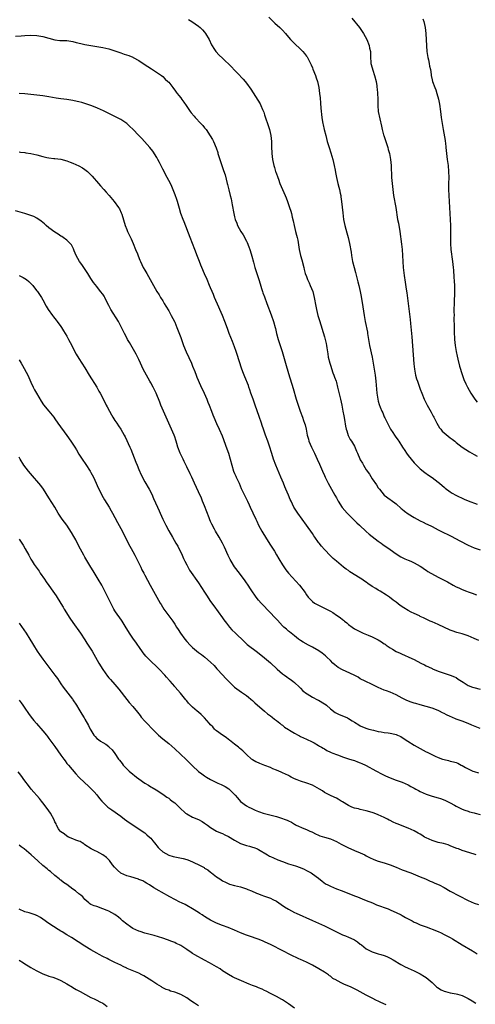
# Model space of a CAD drawing. Units: inches. Extents: x 2628000 to 2631000, y 1503000 to 1506000.
# Drawn here: x 2629105 to 2629257, y 1504719 to 1505048 of the extents above; entities that cross this region are included whole.
import ezdxf

# ---------------------------------------------------------------- set-up
doc = ezdxf.new("R2010")
doc.units = ezdxf.units.IN
doc.header["$MEASUREMENT"] = 0
doc.layers.add('LD26281503_10ft', color=61, linetype='Continuous')

msp = doc.modelspace()

# ---------------------------------------------------------------- linework, layer by layer
at = {"layer": 'LD26281503_10ft'}
for points, elevation in [([(2629161.66, 1505047.66), (2629162.76, 1505047), (2629165, 1505045.41), (2629165.51, 1505045), (2629166.25, 1505044.25), (2629167, 1505043.41), (2629167.33, 1505043), (2629168.49, 1505041), (2629169.28, 1505039.28), (2629170.34, 1505037.66), (2629170.75, 1505037), (2629171.83, 1505035.83), (2629173, 1505034.76), (2629175.92, 1505031.92), (2629177, 1505030.79), (2629178.87, 1505028.87), (2629179, 1505028.71), (2629179.83, 1505027.83), (2629180.56, 1505027), (2629181, 1505026.45), (2629182.42, 1505024.42), (2629184.78, 1505020.78), (2629185.51, 1505019.51), (2629185.76, 1505019), (2629186.29, 1505017.71), (2629186.61, 1505017), (2629186.73, 1505016.73), (2629187, 1505015.94), (2629187.46, 1505014.54), (2629187.99, 1505013), (2629188.63, 1505011), (2629189.09, 1505009), (2629189.28, 1505007), (2629189.31, 1505005.31), (2629189.39, 1505003), (2629189.63, 1505001), (2629190.1, 1504999), (2629190.33, 1504998.33), (2629190.72, 1504997), (2629190.8, 1504996.8), (2629191, 1504996.18), (2629191.32, 1504995.32), (2629191.4, 1504995), (2629191.62, 1504994.38), (2629192.17, 1504993), (2629193, 1504990.97), (2629193.88, 1504989), (2629194.19, 1504988.19), (2629194.68, 1504987), (2629195.4, 1504985), (2629195.78, 1504983.78), (2629195.99, 1504983), (2629196.25, 1504981.75), (2629196.54, 1504980.54), (2629196.85, 1504979), (2629197.37, 1504977), (2629197.73, 1504975.73), (2629197.88, 1504975), (2629198.09, 1504974.09), (2629198.62, 1504971), (2629199.07, 1504969), (2629199.49, 1504967.49), (2629200.12, 1504965), (2629200.29, 1504964.29), (2629200.63, 1504963), (2629201, 1504961.92), (2629201.36, 1504961), (2629201.86, 1504959.86), (2629202.29, 1504959), (2629203.09, 1504957), (2629203.57, 1504955), (2629204.12, 1504952.12), (2629204.36, 1504951), (2629204.83, 1504949), (2629205.31, 1504947.31), (2629207, 1504941.84), (2629207.24, 1504941), (2629207.58, 1504939.58), (2629207.72, 1504939), (2629207.84, 1504938.16), (2629208.16, 1504936.16), (2629208.31, 1504935), (2629208.8, 1504933), (2629209, 1504932.38), (2629209.87, 1504929.87), (2629210.2, 1504929), (2629210.39, 1504928.39), (2629210.89, 1504927), (2629211, 1504926.63), (2629211.43, 1504925), (2629212.37, 1504921), (2629212.81, 1504919), (2629213.18, 1504917), (2629213.45, 1504915.45), (2629213.69, 1504914.31), (2629214.07, 1504912.07), (2629214.3, 1504911), (2629214.44, 1504910.44), (2629214.95, 1504908.95), (2629215.63, 1504907.63), (2629216.02, 1504907), (2629217, 1504905.34), (2629217.75, 1504903.75), (2629218.01, 1504903), (2629218.85, 1504901.15), (2629219, 1504900.85), (2629219.7, 1504899.7), (2629220.1, 1504899), (2629221, 1504897.49), (2629222.01, 1504896.01), (2629223, 1504894.52), (2629224.45, 1504892.45), (2629225, 1504891.51), (2629225.38, 1504891), (2629227, 1504888.98), (2629229, 1504887.54), (2629229.3, 1504887.3), (2629231, 1504886.12), (2629232.62, 1504884.62), (2629233, 1504884.34), (2629233.7, 1504883.7), (2629235, 1504882.79), (2629237, 1504881.53), (2629239, 1504880.44), (2629240.01, 1504880.01), (2629241, 1504879.49), (2629241.35, 1504879.35), (2629243, 1504878.54), (2629245, 1504877.51), (2629245.94, 1504877), (2629247, 1504876.49), (2629247.97, 1504875.97), (2629249.31, 1504875.31), (2629252.21, 1504873.79), (2629255, 1504872.36), (2629257, 1504871.49), (2629259, 1504870.74)], 9820), ([(2629188.43, 1505048.43), (2629189.44, 1505047.44), (2629190.47, 1505046.47), (2629192.17, 1505045), (2629193, 1505044.16), (2629194.06, 1505043), (2629195, 1505041.81), (2629195.72, 1505041), (2629196.3, 1505040.3), (2629197, 1505039.68), (2629199, 1505037.8), (2629199.76, 1505037), (2629200.35, 1505036.35), (2629201, 1505035.45), (2629201.2, 1505035.2), (2629201.32, 1505035), (2629201.66, 1505034.34), (2629202.4, 1505033), (2629202.59, 1505032.59), (2629203, 1505031.53), (2629203.16, 1505031.16), (2629203.98, 1505029), (2629204.23, 1505028.23), (2629204.65, 1505027), (2629205.13, 1505025), (2629205.42, 1505023), (2629205.57, 1505021.57), (2629205.74, 1505019.74), (2629205.85, 1505018.15), (2629206.16, 1505015), (2629206.25, 1505014.25), (2629206.45, 1505013), (2629206.54, 1505012.54), (2629206.92, 1505011), (2629207.45, 1505009), (2629207.96, 1505007), (2629208.37, 1505005.63), (2629208.54, 1505005), (2629209.16, 1505003.16), (2629209.78, 1505001), (2629210.28, 1504999), (2629210.61, 1504997.39), (2629210.7, 1504996.7), (2629211, 1504995), (2629211.46, 1504993), (2629211.81, 1504991.81), (2629212, 1504991), (2629212.26, 1504989.74), (2629212.44, 1504989), (2629212.53, 1504988.53), (2629212.74, 1504987), (2629213.19, 1504983.19), (2629213.42, 1504981), (2629213.78, 1504979), (2629214.51, 1504976.51), (2629214.98, 1504974.98), (2629215.42, 1504973), (2629215.9, 1504970.1), (2629216.06, 1504969), (2629216.43, 1504967), (2629216.89, 1504965), (2629217.34, 1504963.34), (2629218.2, 1504960.2), (2629218.49, 1504959), (2629218.93, 1504956.93), (2629219.25, 1504955.25), (2629219.81, 1504951.81), (2629220.31, 1504949), (2629220.67, 1504947), (2629221.37, 1504943.37), (2629221.41, 1504943), (2629221.64, 1504941.64), (2629221.73, 1504941), (2629222.09, 1504939), (2629222.95, 1504935), (2629223.31, 1504933), (2629223.65, 1504931), (2629223.95, 1504929), (2629224.17, 1504927), (2629224.39, 1504924.39), (2629224.56, 1504923), (2629224.87, 1504921), (2629225, 1504920.38), (2629225.27, 1504919.27), (2629225.6, 1504918.4), (2629226.16, 1504917), (2629226.48, 1504916.48), (2629227, 1504915.2), (2629227.16, 1504914.84), (2629228.09, 1504913), (2629228.42, 1504912.42), (2629229, 1504911.21), (2629229.11, 1504911), (2629229.89, 1504909.89), (2629230.45, 1504909), (2629230.69, 1504908.69), (2629231.52, 1504907.52), (2629231.83, 1504907), (2629233.13, 1504905), (2629233.89, 1504903.89), (2629234.44, 1504903), (2629235, 1504902.21), (2629235.97, 1504901), (2629237, 1504899.78), (2629239, 1504897.85), (2629240.59, 1504896.59), (2629241.74, 1504895.74), (2629243, 1504894.89), (2629245, 1504893.37), (2629245.46, 1504893), (2629246.29, 1504892.29), (2629247, 1504891.71), (2629247.38, 1504891.38), (2629249, 1504890.13), (2629249.67, 1504889.67), (2629250.88, 1504889), (2629253.67, 1504887.67), (2629255, 1504887.08), (2629258.01, 1504885.99)], 9830), ([(2629216.11, 1505048.11), (2629218.72, 1505045), (2629219.65, 1505043.65), (2629220.06, 1505043), (2629221.13, 1505041), (2629221.92, 1505039), (2629222.12, 1505038.12), (2629222.35, 1505037), (2629222.39, 1505036.39), (2629222.41, 1505035), (2629222.51, 1505033.49), (2629222.56, 1505033), (2629222.67, 1505032.67), (2629223.17, 1505030.83), (2629223.79, 1505029), (2629224.27, 1505027), (2629224.49, 1505025.51), (2629224.55, 1505025), (2629224.57, 1505024.57), (2629224.72, 1505023), (2629224.83, 1505021.17), (2629224.87, 1505019), (2629224.98, 1505017), (2629225.47, 1505014.53), (2629226.11, 1505012.11), (2629226.33, 1505011), (2629226.76, 1505009.24), (2629226.83, 1505009), (2629227.37, 1505007.37), (2629227.48, 1505007), (2629228.16, 1505005), (2629228.32, 1505004.32), (2629228.7, 1505003), (2629229.06, 1505001), (2629229.26, 1504999), (2629229.41, 1504995), (2629229.58, 1504993), (2629229.82, 1504991), (2629229.98, 1504989.98), (2629230.11, 1504989), (2629230.84, 1504985), (2629231.47, 1504981), (2629231.7, 1504979.7), (2629232.15, 1504977), (2629232.77, 1504972.77), (2629232.96, 1504971), (2629233.08, 1504969), (2629233.16, 1504967), (2629233.32, 1504965), (2629233.68, 1504962.32), (2629234.03, 1504960.03), (2629234.31, 1504957.69), (2629234.49, 1504956.49), (2629234.93, 1504952.93), (2629235.63, 1504947.63), (2629235.77, 1504946.23), (2629236.01, 1504944.01), (2629236.15, 1504941.85), (2629236.88, 1504932.88), (2629237.09, 1504931), (2629237.47, 1504929), (2629237.8, 1504927.8), (2629238.05, 1504927), (2629238.75, 1504925), (2629239, 1504924.38), (2629239.51, 1504923), (2629240.36, 1504921), (2629240.56, 1504920.56), (2629241.37, 1504919), (2629242.67, 1504916.67), (2629243.36, 1504915.36), (2629243.51, 1504915), (2629244.52, 1504913), (2629245, 1504912.23), (2629245.5, 1504911.5), (2629245.88, 1504911), (2629246.39, 1504910.39), (2629247, 1504909.8), (2629249, 1504908.17), (2629249.7, 1504907.7), (2629250.55, 1504907), (2629251, 1504906.6), (2629253, 1504905.04), (2629255.44, 1504903.44), (2629257, 1504902.55), (2629257.98, 1504902.02)], 9840), ([(2629239.92, 1505047.92), (2629240.21, 1505047), (2629240.63, 1505045), (2629240.85, 1505043), (2629241.06, 1505038.94), (2629241.25, 1505037), (2629241.59, 1505035), (2629241.77, 1505034.23), (2629242.01, 1505033), (2629242.14, 1505032.14), (2629242.39, 1505031), (2629242.67, 1505029.33), (2629242.71, 1505029), (2629243, 1505027.6), (2629243.14, 1505027), (2629243.84, 1505025), (2629244.2, 1505024.2), (2629244.58, 1505023), (2629245.1, 1505021.1), (2629245.43, 1505019.43), (2629245.78, 1505017), (2629246.04, 1505015), (2629246.34, 1505013), (2629246.68, 1505011), (2629247.35, 1505007.35), (2629247.39, 1505007), (2629247.42, 1505006.58), (2629247.6, 1505005), (2629247.76, 1505003), (2629248.01, 1505001), (2629248.3, 1504999), (2629248.49, 1504997), (2629248.52, 1504995), (2629248.47, 1504993), (2629248.45, 1504991), (2629248.54, 1504989), (2629248.68, 1504987), (2629249.03, 1504981), (2629249.11, 1504979), (2629249.12, 1504977), (2629249.09, 1504974.91), (2629249.11, 1504973), (2629249.26, 1504971), (2629249.79, 1504967), (2629250, 1504965), (2629250.08, 1504964.08), (2629250.25, 1504961.75), (2629250.38, 1504960.38), (2629250.43, 1504959), (2629250.42, 1504957.58), (2629250.45, 1504957), (2629250.45, 1504956.45), (2629250.35, 1504953.65), (2629250.28, 1504950.28), (2629250.29, 1504949), (2629250.28, 1504948.28), (2629250.32, 1504945), (2629250.35, 1504944.35), (2629250.35, 1504943), (2629250.4, 1504941.6), (2629250.43, 1504941), (2629250.65, 1504939), (2629251.01, 1504937), (2629251.35, 1504935.35), (2629251.57, 1504934.43), (2629252.08, 1504932.08), (2629253, 1504929.24), (2629253.59, 1504927.59), (2629254.2, 1504926.2), (2629254.8, 1504925), (2629255.91, 1504923), (2629257.25, 1504921), (2629258.05, 1504920.05)], 9850), ([(2629103.85, 1505042.15), (2629105.74, 1505042.26), (2629107, 1505042.35), (2629109, 1505042.42), (2629111, 1505042.33), (2629113, 1505042.02), (2629115, 1505041.45), (2629117, 1505040.85), (2629118.68, 1505040.68), (2629119, 1505040.63), (2629121, 1505040.66), (2629123, 1505040.4), (2629124.07, 1505040.07), (2629125.64, 1505039.64), (2629127, 1505039.3), (2629129.04, 1505038.96), (2629131, 1505038.7), (2629133, 1505038.37), (2629135, 1505037.89), (2629136.63, 1505037.37), (2629139, 1505036.53), (2629140.15, 1505036.15), (2629141.63, 1505035.63), (2629143, 1505035.09), (2629143.17, 1505035), (2629145, 1505033.98), (2629146.82, 1505032.82), (2629149.22, 1505031.22), (2629149.6, 1505031), (2629152.55, 1505029), (2629153, 1505028.65), (2629153.81, 1505027.81), (2629154.75, 1505027), (2629155, 1505026.73), (2629156.35, 1505025), (2629156.61, 1505024.62), (2629157, 1505024.17), (2629157.47, 1505023.47), (2629157.87, 1505023), (2629158.35, 1505022.35), (2629159, 1505021.59), (2629159.44, 1505021), (2629160.08, 1505020.08), (2629160.86, 1505019), (2629162.22, 1505017), (2629162.55, 1505016.55), (2629163.45, 1505015.45), (2629163.84, 1505015), (2629165.72, 1505013), (2629166.35, 1505012.35), (2629167, 1505011.56), (2629167.27, 1505011.27), (2629167.46, 1505011), (2629168.9, 1505008.9), (2629169.62, 1505007.62), (2629169.94, 1505007), (2629170.88, 1505004.88), (2629171.36, 1505003.36), (2629171.46, 1505003), (2629172.09, 1505001), (2629172.33, 1505000.33), (2629173.34, 1504997.34), (2629173.83, 1504995.83), (2629174.56, 1504993), (2629174.64, 1504992.64), (2629175.09, 1504990.91), (2629175.57, 1504989), (2629175.82, 1504987.82), (2629176.17, 1504985.83), (2629176.76, 1504983), (2629177, 1504981.87), (2629177.24, 1504981), (2629177.71, 1504979.71), (2629178, 1504979), (2629179.08, 1504977), (2629179.89, 1504975.89), (2629181, 1504973.78), (2629181.25, 1504973.25), (2629181.81, 1504971.81), (2629182.08, 1504971), (2629182.49, 1504969.51), (2629182.73, 1504968.73), (2629183.28, 1504966.72), (2629183.81, 1504965), (2629184.47, 1504963), (2629185.1, 1504961), (2629185.5, 1504959.5), (2629185.99, 1504958.01), (2629186.28, 1504957), (2629186.47, 1504956.47), (2629187, 1504955.14), (2629187.81, 1504953), (2629189.18, 1504949.18), (2629189.98, 1504947), (2629190.57, 1504945), (2629190.65, 1504944.65), (2629191, 1504943), (2629191.53, 1504941), (2629192.92, 1504936.92), (2629193.37, 1504935.37), (2629194.01, 1504933), (2629195, 1504929.59), (2629196.55, 1504924.55), (2629197.61, 1504921), (2629198.23, 1504919), (2629198.91, 1504917), (2629199.69, 1504915), (2629200.02, 1504913.98), (2629200.38, 1504913), (2629200.53, 1504912.53), (2629200.87, 1504911), (2629201.29, 1504909), (2629201.65, 1504907.65), (2629201.85, 1504907), (2629202.67, 1504905), (2629203, 1504904.32), (2629203.67, 1504903), (2629204.59, 1504901), (2629205.32, 1504899.32), (2629206.37, 1504897), (2629207, 1504895.56), (2629207.26, 1504895), (2629208.25, 1504893), (2629209.36, 1504891), (2629209.97, 1504889.97), (2629210.47, 1504889), (2629211, 1504888.08), (2629211.58, 1504887), (2629212.94, 1504884.94), (2629214.64, 1504883), (2629216.59, 1504881), (2629216.79, 1504880.79), (2629217.84, 1504879.84), (2629218.68, 1504879), (2629220.9, 1504876.9), (2629221.97, 1504875.97), (2629225, 1504873.67), (2629225.94, 1504873), (2629226.55, 1504872.55), (2629229, 1504870.86), (2629231, 1504869.44), (2629232.49, 1504868.49), (2629233, 1504868.21), (2629233.84, 1504867.84), (2629235, 1504867.35), (2629235.9, 1504867), (2629237, 1504866.46), (2629239, 1504865.33), (2629239.53, 1504865), (2629240.39, 1504864.39), (2629241, 1504864.01), (2629241.59, 1504863.59), (2629245, 1504861.68), (2629246.28, 1504861), (2629246.76, 1504860.76), (2629247, 1504860.63), (2629248.1, 1504860.1), (2629250.04, 1504859), (2629251, 1504858.5), (2629251.92, 1504858.08), (2629253, 1504857.54), (2629254.42, 1504857), (2629255, 1504856.81), (2629256.32, 1504856.32), (2629257.75, 1504855.75)], 9810), ([(2629258.54, 1504840.54), (2629257, 1504841.25), (2629255, 1504842.12), (2629253, 1504842.81), (2629251.26, 1504843.26), (2629249.72, 1504843.72), (2629249, 1504844.01), (2629245, 1504845.91), (2629243, 1504846.74), (2629242.34, 1504847), (2629241.41, 1504847.41), (2629241, 1504847.61), (2629240.06, 1504848.06), (2629239, 1504848.58), (2629238.73, 1504848.73), (2629237, 1504849.51), (2629235.99, 1504850.01), (2629235, 1504850.52), (2629233.48, 1504851.48), (2629232.27, 1504852.27), (2629231, 1504853.28), (2629229.99, 1504853.99), (2629228.75, 1504855), (2629227.7, 1504855.7), (2629225.59, 1504857), (2629225, 1504857.32), (2629224.16, 1504857.84), (2629223, 1504858.51), (2629221.53, 1504859.53), (2629221, 1504859.95), (2629220.36, 1504860.36), (2629219.5, 1504861), (2629219, 1504861.35), (2629215.48, 1504863.48), (2629215, 1504863.85), (2629214.31, 1504864.31), (2629213.42, 1504865), (2629211, 1504866.98), (2629209.93, 1504867.93), (2629209, 1504868.83), (2629207, 1504870.89), (2629206.02, 1504872.02), (2629205.22, 1504873), (2629205, 1504873.29), (2629203.79, 1504875), (2629203.47, 1504875.47), (2629203, 1504876.22), (2629201.06, 1504879.06), (2629199.63, 1504881), (2629198.14, 1504883), (2629197, 1504884.73), (2629196.84, 1504885), (2629195.88, 1504887), (2629195.62, 1504887.62), (2629194.97, 1504889.03), (2629194.12, 1504891), (2629193.81, 1504891.81), (2629193.29, 1504893), (2629192.47, 1504895), (2629190.78, 1504899), (2629190.03, 1504901), (2629189.78, 1504901.78), (2629189.31, 1504903.31), (2629188.83, 1504905), (2629188.12, 1504907), (2629187.33, 1504909), (2629186.64, 1504911), (2629186.25, 1504912.25), (2629185.99, 1504913), (2629185.21, 1504915.21), (2629183.92, 1504919), (2629183.67, 1504919.67), (2629183.21, 1504921), (2629182.48, 1504923), (2629182.11, 1504924.11), (2629181.79, 1504925), (2629181.6, 1504925.6), (2629180.48, 1504928.48), (2629180.25, 1504929), (2629179.81, 1504930.19), (2629179.35, 1504931.35), (2629177.92, 1504935.92), (2629177.56, 1504937), (2629177, 1504938.54), (2629176.28, 1504940.28), (2629175.19, 1504943), (2629174.59, 1504944.59), (2629173.72, 1504947), (2629172.96, 1504949), (2629172.07, 1504951), (2629171.71, 1504951.71), (2629170.33, 1504955), (2629169.95, 1504955.95), (2629169.49, 1504957), (2629169, 1504958.2), (2629168.65, 1504959), (2629167.82, 1504961), (2629167, 1504962.83), (2629166.07, 1504965), (2629165.77, 1504965.77), (2629165.27, 1504967), (2629164.66, 1504968.66), (2629163.75, 1504971), (2629162.12, 1504975), (2629160.18, 1504980.18), (2629159.82, 1504981), (2629159.07, 1504983), (2629158.59, 1504984.59), (2629157.89, 1504987), (2629157.68, 1504987.68), (2629157.15, 1504989.15), (2629156.03, 1504992.03), (2629155.55, 1504993), (2629154.53, 1504995), (2629153, 1504997.8), (2629151.94, 1504999.94), (2629151.4, 1505001), (2629151, 1505001.71), (2629149.74, 1505003.74), (2629148.75, 1505005), (2629146.96, 1505007), (2629146.01, 1505008.01), (2629145, 1505009.02), (2629143, 1505011.11), (2629142.01, 1505012.01), (2629141, 1505012.97), (2629139, 1505014.28), (2629137, 1505015.31), (2629135, 1505016.32), (2629134.57, 1505016.57), (2629133, 1505017.33), (2629132.42, 1505017.58), (2629131, 1505018.24), (2629129, 1505019), (2629127, 1505019.65), (2629125.96, 1505019.97), (2629125, 1505020.25), (2629124.39, 1505020.39), (2629123, 1505020.69), (2629121, 1505020.95), (2629119, 1505021.18), (2629117.44, 1505021.44), (2629115, 1505021.94), (2629113, 1505022.28), (2629111, 1505022.5), (2629107, 1505022.84), (2629105, 1505023.05)], 9800), ([(2629105, 1505003.55), (2629105.46, 1505003.46), (2629107, 1505003.27), (2629107.23, 1505003.23), (2629109, 1505002.96), (2629111, 1505002.5), (2629113, 1505001.97), (2629114.3, 1505001.7), (2629115, 1505001.57), (2629116.64, 1505001.36), (2629117, 1505001.34), (2629119, 1505001.07), (2629121, 1505000.58), (2629122.12, 1505000.12), (2629123, 1504999.81), (2629125, 1504998.86), (2629126.21, 1504998.21), (2629127, 1504997.69), (2629127.91, 1504997), (2629128.48, 1504996.48), (2629129.45, 1504995.45), (2629131.56, 1504993), (2629132.21, 1504992.21), (2629133.36, 1504991), (2629134.11, 1504990.11), (2629135.13, 1504989), (2629136.82, 1504987), (2629138.25, 1504985), (2629138.53, 1504984.53), (2629139.17, 1504983.17), (2629139.29, 1504982.71), (2629140.42, 1504979), (2629141, 1504977.59), (2629141.26, 1504977), (2629141.81, 1504975.81), (2629142.24, 1504975), (2629142.47, 1504974.47), (2629143.13, 1504973), (2629143.94, 1504971), (2629144.53, 1504969.47), (2629144.82, 1504968.82), (2629145.41, 1504967.41), (2629145.55, 1504967), (2629146.5, 1504965), (2629147, 1504964.1), (2629147.67, 1504963), (2629148.86, 1504961), (2629149.96, 1504959), (2629151.09, 1504957), (2629151.84, 1504955.84), (2629152.31, 1504955), (2629153, 1504953.89), (2629153.51, 1504953), (2629154.07, 1504952.07), (2629155, 1504950.49), (2629155.85, 1504949), (2629156.89, 1504947), (2629157, 1504946.75), (2629157.73, 1504945), (2629159, 1504941.65), (2629159.96, 1504939), (2629160.82, 1504936.82), (2629162.62, 1504933), (2629163, 1504932.09), (2629163.68, 1504930.32), (2629164.12, 1504929), (2629164.36, 1504928.36), (2629165.58, 1504925.58), (2629166.8, 1504923), (2629167.7, 1504921), (2629168.09, 1504920.09), (2629168.53, 1504919), (2629169.29, 1504917), (2629169.77, 1504915.77), (2629170.09, 1504915), (2629170.97, 1504912.97), (2629171.86, 1504911), (2629172.82, 1504908.82), (2629174.47, 1504904.47), (2629174.97, 1504903), (2629175.55, 1504901), (2629176.07, 1504899), (2629176.69, 1504897), (2629177, 1504896.25), (2629177.39, 1504895.39), (2629177.55, 1504895), (2629178.5, 1504893), (2629179.24, 1504891.24), (2629180.26, 1504889), (2629181.27, 1504887), (2629181.83, 1504885.83), (2629182.24, 1504885), (2629183.1, 1504883.1), (2629184.07, 1504881), (2629184.4, 1504880.4), (2629185.04, 1504879), (2629186.12, 1504877), (2629186.47, 1504876.47), (2629187.32, 1504875), (2629188.73, 1504872.73), (2629189, 1504872.29), (2629190.29, 1504870.29), (2629191, 1504869.07), (2629191.8, 1504867.8), (2629193, 1504865.81), (2629194.13, 1504864.13), (2629195.02, 1504863.02), (2629198.63, 1504859), (2629200.55, 1504856.55), (2629201, 1504855.75), (2629201.53, 1504855), (2629203, 1504853.52), (2629203.67, 1504853), (2629205, 1504852.34), (2629205.93, 1504851.93), (2629207, 1504851.36), (2629207.25, 1504851.25), (2629207.67, 1504851), (2629209, 1504850.3), (2629209.87, 1504849.87), (2629211.08, 1504849), (2629212.24, 1504848.24), (2629213, 1504847.58), (2629213.34, 1504847.34), (2629213.71, 1504847), (2629214.44, 1504846.44), (2629215, 1504845.93), (2629216.23, 1504845), (2629217, 1504844.48), (2629217.95, 1504843.95), (2629219.28, 1504843.28), (2629219.95, 1504843), (2629221.66, 1504842.34), (2629223, 1504841.79), (2629225, 1504840.78), (2629226.1, 1504840.1), (2629227, 1504839.46), (2629227.29, 1504839.29), (2629227.67, 1504839), (2629229, 1504838.08), (2629229.71, 1504837.71), (2629231, 1504836.93), (2629232.34, 1504836.34), (2629233, 1504836), (2629233.7, 1504835.7), (2629235.15, 1504835), (2629237, 1504834.17), (2629239.25, 1504833), (2629240.42, 1504832.42), (2629241, 1504832.1), (2629241.8, 1504831.8), (2629243, 1504831.16), (2629243.12, 1504831.12), (2629245, 1504830.36), (2629246.02, 1504830.02), (2629247, 1504829.62), (2629249, 1504829), (2629250.42, 1504828.42), (2629251, 1504828.16), (2629251.68, 1504827.68), (2629253.3, 1504826.7), (2629255, 1504825.57), (2629256.43, 1504825), (2629256.86, 1504824.86), (2629259, 1504824.3)], 9790), ([(2629259, 1504811.19), (2629256.29, 1504812.29), (2629255, 1504812.86), (2629253, 1504813.62), (2629251, 1504814.35), (2629249.53, 1504815), (2629249, 1504815.2), (2629247.76, 1504815.76), (2629247, 1504816.16), (2629246.43, 1504816.43), (2629245.4, 1504817), (2629245, 1504817.2), (2629243, 1504817.99), (2629241, 1504818.57), (2629239, 1504819.08), (2629237.49, 1504819.49), (2629237, 1504819.61), (2629235.95, 1504819.95), (2629234.48, 1504820.48), (2629233, 1504821.26), (2629231, 1504822.4), (2629229, 1504823.29), (2629227.73, 1504823.73), (2629227, 1504824.01), (2629225, 1504824.86), (2629224.71, 1504825), (2629223, 1504825.89), (2629220.58, 1504827), (2629219, 1504827.81), (2629218.27, 1504828.27), (2629216.96, 1504828.96), (2629214.24, 1504830.24), (2629213, 1504830.75), (2629211.59, 1504831.59), (2629211, 1504832), (2629210.44, 1504832.44), (2629209.84, 1504833), (2629209, 1504833.85), (2629207.77, 1504835), (2629207.39, 1504835.39), (2629206.29, 1504836.29), (2629205.1, 1504837.1), (2629203, 1504838.31), (2629201.64, 1504839), (2629199.94, 1504839.94), (2629199, 1504840.54), (2629198.36, 1504841), (2629197, 1504842.09), (2629195.4, 1504843.4), (2629195, 1504843.68), (2629194.31, 1504844.31), (2629193.49, 1504845), (2629193, 1504845.46), (2629191.31, 1504847.31), (2629191, 1504847.64), (2629190.37, 1504848.37), (2629189, 1504849.81), (2629185.86, 1504853), (2629185, 1504853.97), (2629184.19, 1504855), (2629182.57, 1504857.43), (2629181.33, 1504859.33), (2629181, 1504859.76), (2629180.49, 1504860.49), (2629178.59, 1504863), (2629177, 1504865.16), (2629175.84, 1504867), (2629175.54, 1504867.54), (2629174.9, 1504868.9), (2629173.69, 1504871.69), (2629173, 1504873.05), (2629171.87, 1504875), (2629170.65, 1504877), (2629170.27, 1504877.73), (2629169.36, 1504879.36), (2629169, 1504880.29), (2629168.78, 1504880.78), (2629168.56, 1504881.44), (2629167, 1504885.46), (2629166.34, 1504887), (2629165.98, 1504887.98), (2629165, 1504890.12), (2629163.62, 1504893), (2629162.73, 1504895), (2629162.18, 1504896.18), (2629161, 1504898.52), (2629160.2, 1504900.2), (2629159.79, 1504901), (2629158.84, 1504903), (2629158.1, 1504905), (2629157.72, 1504906.28), (2629157.49, 1504907), (2629157.34, 1504907.34), (2629157, 1504908.44), (2629156.81, 1504909), (2629155.97, 1504911), (2629155.08, 1504913), (2629154.14, 1504915), (2629153.21, 1504917), (2629152.41, 1504919), (2629152.04, 1504920.04), (2629150.8, 1504923), (2629149.82, 1504925), (2629149, 1504926.51), (2629148.73, 1504927), (2629147.54, 1504929), (2629146.45, 1504931), (2629145.53, 1504933), (2629145, 1504934.24), (2629144.11, 1504936.11), (2629141.93, 1504939.93), (2629141.26, 1504941), (2629141, 1504941.48), (2629140.2, 1504943), (2629139.26, 1504945), (2629138.22, 1504947), (2629135.64, 1504951), (2629135, 1504952.3), (2629134.24, 1504953.76), (2629133.63, 1504955), (2629133.4, 1504955.4), (2629133, 1504956.03), (2629132.27, 1504957), (2629131, 1504958.61), (2629129.92, 1504959.92), (2629129, 1504961.34), (2629127.99, 1504963), (2629126.61, 1504965), (2629125.93, 1504965.93), (2629125.21, 1504967), (2629124.12, 1504969), (2629123.46, 1504970.54), (2629123.21, 1504971.21), (2629122.49, 1504972.49), (2629122.06, 1504973), (2629121, 1504974.05), (2629119.79, 1504975), (2629119.31, 1504975.31), (2629119, 1504975.45), (2629118.1, 1504976.1), (2629117, 1504976.7), (2629115, 1504978.23), (2629114.05, 1504979), (2629113.54, 1504979.54), (2629113, 1504980.01), (2629112.45, 1504980.45), (2629111, 1504981.44), (2629109.94, 1504981.94), (2629109, 1504982.32), (2629107, 1504982.99), (2629103.84, 1504983.84)], 9780), ([(2629105, 1504962.31), (2629106.39, 1504961.61), (2629107, 1504961.32), (2629107.45, 1504961), (2629108.32, 1504960.32), (2629109, 1504959.68), (2629109.57, 1504959), (2629110.19, 1504958.19), (2629111, 1504957.21), (2629111.16, 1504957), (2629112.51, 1504955), (2629113, 1504954.14), (2629114.1, 1504952.1), (2629114.75, 1504951), (2629116.16, 1504949), (2629116.53, 1504948.53), (2629117, 1504947.96), (2629117.42, 1504947.42), (2629117.77, 1504947), (2629119, 1504945.31), (2629119.2, 1504945), (2629119.86, 1504943.86), (2629120.41, 1504943), (2629121, 1504942.03), (2629121.58, 1504941), (2629122.59, 1504939), (2629123, 1504938.12), (2629124.05, 1504936.05), (2629125, 1504934.65), (2629127, 1504931.48), (2629128.48, 1504929), (2629130.97, 1504925), (2629131.71, 1504923.71), (2629132.1, 1504923), (2629133.77, 1504919.77), (2629134.15, 1504919), (2629134.45, 1504918.45), (2629135.18, 1504917), (2629135.86, 1504915.86), (2629136.3, 1504915), (2629137, 1504913.92), (2629137.62, 1504913), (2629138.2, 1504912.2), (2629138.96, 1504911), (2629140.15, 1504909), (2629140.44, 1504908.44), (2629142.02, 1504905), (2629142.35, 1504904.35), (2629144.05, 1504900.05), (2629144.43, 1504899), (2629145, 1504897.61), (2629145.8, 1504895.8), (2629147, 1504893.47), (2629148.46, 1504891), (2629149.32, 1504889.32), (2629149.96, 1504887.96), (2629151.22, 1504885), (2629151.79, 1504883.79), (2629152.11, 1504883), (2629153.06, 1504881), (2629153.72, 1504879.72), (2629154.05, 1504879), (2629155, 1504877.1), (2629156.22, 1504875), (2629157.42, 1504873), (2629158, 1504872), (2629158.53, 1504871), (2629159, 1504870.01), (2629159.46, 1504869), (2629159.91, 1504867.91), (2629160.35, 1504867), (2629161, 1504865.73), (2629162, 1504864), (2629165, 1504859.83), (2629167, 1504856.67), (2629167.62, 1504855.62), (2629169, 1504853.58), (2629170.07, 1504852.07), (2629173, 1504848.06), (2629173.44, 1504847.44), (2629174.28, 1504846.28), (2629175.34, 1504845), (2629176.13, 1504844.13), (2629177.31, 1504843), (2629180.19, 1504840.19), (2629181.25, 1504839.25), (2629184.7, 1504836.7), (2629187, 1504834.79), (2629189, 1504833.05), (2629191.22, 1504831), (2629193, 1504829.47), (2629193.69, 1504829), (2629194.45, 1504828.45), (2629195, 1504828.01), (2629195.61, 1504827.61), (2629196.48, 1504827), (2629197, 1504826.54), (2629198.68, 1504825), (2629198.83, 1504824.83), (2629199, 1504824.69), (2629199.8, 1504823.8), (2629201, 1504822.88), (2629201.27, 1504822.73), (2629203, 1504821.64), (2629204.75, 1504820.75), (2629205, 1504820.65), (2629207, 1504819.47), (2629207.28, 1504819.28), (2629207.66, 1504819), (2629209, 1504817.78), (2629210.58, 1504816.58), (2629211.9, 1504815.9), (2629213.33, 1504815.33), (2629214.7, 1504814.7), (2629215, 1504814.54), (2629216.22, 1504813.78), (2629217, 1504813.34), (2629218.46, 1504812.46), (2629219, 1504812.1), (2629219.77, 1504811.77), (2629221.2, 1504811.2), (2629221.86, 1504811), (2629223.35, 1504810.65), (2629225, 1504810.23), (2629225.91, 1504810.09), (2629227, 1504809.87), (2629228.27, 1504809.73), (2629229, 1504809.64), (2629229.54, 1504809.54), (2629231, 1504809.19), (2629231.44, 1504809), (2629232.49, 1504808.49), (2629233, 1504808.22), (2629234.87, 1504807), (2629237, 1504805.66), (2629239, 1504804.49), (2629241, 1504803.44), (2629241.31, 1504803.31), (2629244, 1504802), (2629245, 1504801.56), (2629246.46, 1504801), (2629247, 1504800.81), (2629248.49, 1504800.49), (2629249, 1504800.35), (2629250.1, 1504800.1), (2629251, 1504799.81), (2629251.58, 1504799.58), (2629252.64, 1504799), (2629253, 1504798.83), (2629254.16, 1504798.16), (2629255, 1504797.7), (2629256.63, 1504797), (2629257, 1504796.87), (2629258.43, 1504796.43)], 9770), ([(2629105, 1504934.16), (2629105.75, 1504933), (2629106.22, 1504932.22), (2629107.95, 1504929), (2629108.31, 1504928.31), (2629109, 1504926.72), (2629109.78, 1504925), (2629110.19, 1504924.19), (2629110.81, 1504923), (2629112.37, 1504920.37), (2629113.16, 1504919.16), (2629115, 1504916.99), (2629116.6, 1504915), (2629117, 1504914.47), (2629118, 1504913), (2629121, 1504908.88), (2629122.32, 1504907), (2629123, 1504906.02), (2629123.66, 1504905), (2629124.17, 1504904.17), (2629125, 1504902.75), (2629126.07, 1504901), (2629127.27, 1504899.27), (2629128.75, 1504897), (2629129, 1504896.58), (2629129.86, 1504895), (2629130.82, 1504893), (2629131.47, 1504891.47), (2629132.4, 1504889.6), (2629132.69, 1504889), (2629133.51, 1504887.51), (2629135.08, 1504885), (2629135.76, 1504883.76), (2629136.21, 1504883), (2629137, 1504881.59), (2629137.9, 1504879.9), (2629139, 1504877.95), (2629140, 1504876), (2629140.47, 1504875), (2629141, 1504873.99), (2629141.48, 1504873), (2629143, 1504870.24), (2629143.66, 1504869), (2629145.65, 1504865), (2629146.08, 1504864.08), (2629146.66, 1504863), (2629147, 1504862.33), (2629148.84, 1504859), (2629149.92, 1504857), (2629151, 1504855.05), (2629152.2, 1504853), (2629152.51, 1504852.51), (2629153.38, 1504851), (2629155, 1504848.74), (2629156.33, 1504847), (2629157, 1504845.99), (2629157.64, 1504845), (2629158.19, 1504844.19), (2629158.93, 1504843), (2629160.36, 1504841), (2629161, 1504840.25), (2629162.19, 1504839), (2629163, 1504838.25), (2629165, 1504836.59), (2629165.91, 1504835.91), (2629167.03, 1504835), (2629169, 1504833.29), (2629170.16, 1504832.16), (2629171.09, 1504831.09), (2629173.03, 1504829.03), (2629174.02, 1504828.02), (2629175, 1504826.96), (2629177, 1504825.03), (2629179.33, 1504823.33), (2629181, 1504822.15), (2629181.63, 1504821.63), (2629182.45, 1504821), (2629183, 1504820.54), (2629183.78, 1504819.78), (2629186.95, 1504816.95), (2629188.05, 1504816.05), (2629189, 1504815.42), (2629189.59, 1504815), (2629190.36, 1504814.36), (2629191, 1504813.91), (2629192.09, 1504813), (2629192.55, 1504812.55), (2629193, 1504812.25), (2629193.68, 1504811.68), (2629195, 1504810.83), (2629195.38, 1504810.62), (2629197, 1504809.64), (2629198.21, 1504809), (2629198.7, 1504808.7), (2629199, 1504808.57), (2629200.04, 1504808.04), (2629201, 1504807.67), (2629201.45, 1504807.45), (2629202.5, 1504807), (2629203.62, 1504806.38), (2629205, 1504805.55), (2629205.34, 1504805.34), (2629205.98, 1504805), (2629206.58, 1504804.58), (2629207, 1504804.38), (2629207.85, 1504803.85), (2629209, 1504803.34), (2629209.22, 1504803.22), (2629209.8, 1504803), (2629211, 1504802.49), (2629211.75, 1504802.25), (2629213, 1504801.77), (2629215.42, 1504801), (2629216.59, 1504800.59), (2629217, 1504800.47), (2629218.08, 1504800.08), (2629219, 1504799.77), (2629219.55, 1504799.54), (2629220.78, 1504799), (2629222.17, 1504798.17), (2629223, 1504797.72), (2629224.45, 1504797), (2629226.09, 1504796.09), (2629227.41, 1504795.41), (2629229, 1504794.71), (2629231, 1504793.97), (2629233, 1504793.27), (2629235, 1504792.38), (2629235.88, 1504791.88), (2629237, 1504791.31), (2629237.55, 1504791), (2629238.46, 1504790.46), (2629239, 1504790.17), (2629241, 1504789.26), (2629242.71, 1504788.71), (2629243, 1504788.63), (2629245, 1504788.06), (2629245.8, 1504787.8), (2629247.24, 1504787.24), (2629249, 1504786.41), (2629250.42, 1504785.58), (2629251, 1504785.26), (2629253, 1504784.25), (2629253.91, 1504783.91), (2629255, 1504783.6), (2629255.45, 1504783.45), (2629257, 1504783.1), (2629257.36, 1504783), (2629259, 1504782.47)], 9760), ([(2629257.66, 1504769), (2629257, 1504769.24), (2629253, 1504770.54), (2629251.77, 1504771), (2629251.2, 1504771.19), (2629249.77, 1504771.77), (2629249, 1504772.11), (2629248.35, 1504772.35), (2629246.82, 1504772.82), (2629245, 1504773.21), (2629243, 1504773.79), (2629241, 1504774.7), (2629240.43, 1504775), (2629239.57, 1504775.57), (2629239, 1504775.92), (2629238.32, 1504776.32), (2629237, 1504777.02), (2629235, 1504777.9), (2629231.36, 1504779.36), (2629231, 1504779.54), (2629229.97, 1504779.97), (2629229, 1504780.51), (2629228.66, 1504780.66), (2629228.06, 1504781), (2629227, 1504781.51), (2629225, 1504782.42), (2629223.57, 1504783), (2629223, 1504783.2), (2629221, 1504783.76), (2629219.98, 1504783.98), (2629219, 1504784.16), (2629218.35, 1504784.35), (2629217, 1504784.64), (2629216.12, 1504785), (2629215, 1504785.54), (2629213, 1504786.78), (2629212.56, 1504787), (2629211.59, 1504787.59), (2629211, 1504787.93), (2629210.27, 1504788.27), (2629209, 1504788.81), (2629207, 1504789.88), (2629206.36, 1504790.36), (2629205.35, 1504791), (2629203.85, 1504791.85), (2629203, 1504792.24), (2629201.08, 1504793), (2629199, 1504793.62), (2629197.9, 1504794.1), (2629197, 1504794.44), (2629195.94, 1504795), (2629195.31, 1504795.31), (2629195, 1504795.48), (2629193.96, 1504795.96), (2629193, 1504796.46), (2629192.61, 1504796.61), (2629191.82, 1504797), (2629191, 1504797.34), (2629189.79, 1504797.79), (2629189, 1504798.14), (2629187.1, 1504798.9), (2629185.47, 1504799.47), (2629185, 1504799.73), (2629184.07, 1504800.07), (2629183, 1504800.76), (2629182.84, 1504800.84), (2629182.65, 1504801), (2629181, 1504802.55), (2629180.55, 1504803), (2629179.75, 1504803.75), (2629178.68, 1504804.68), (2629178.28, 1504805), (2629177, 1504805.97), (2629175.34, 1504807.34), (2629175, 1504807.55), (2629174.21, 1504808.21), (2629172.98, 1504809), (2629171, 1504810.42), (2629170.68, 1504810.68), (2629170.3, 1504811), (2629169.7, 1504811.7), (2629169, 1504812.4), (2629168.46, 1504813), (2629167, 1504814.77), (2629165.86, 1504815.86), (2629165, 1504816.64), (2629164.53, 1504817), (2629163, 1504818.35), (2629161.66, 1504819.66), (2629161, 1504820.45), (2629160.76, 1504820.76), (2629158.91, 1504823), (2629158.02, 1504824.02), (2629157.21, 1504825), (2629157, 1504825.22), (2629155.45, 1504827), (2629155.23, 1504827.23), (2629154.27, 1504828.27), (2629153.68, 1504829), (2629151.8, 1504831), (2629151.4, 1504831.4), (2629151, 1504831.8), (2629149, 1504833.65), (2629147.66, 1504835), (2629147.34, 1504835.34), (2629146.45, 1504836.45), (2629145, 1504838.59), (2629144.69, 1504839), (2629143.99, 1504839.99), (2629143.2, 1504841), (2629143, 1504841.29), (2629141.89, 1504843), (2629141, 1504844.47), (2629140.81, 1504844.81), (2629139.44, 1504847), (2629138.42, 1504848.42), (2629137.96, 1504849), (2629137, 1504850.42), (2629136.64, 1504851), (2629136.11, 1504852.11), (2629135.66, 1504853), (2629134.7, 1504855), (2629134.12, 1504856.12), (2629133.7, 1504857), (2629132.62, 1504859), (2629131.43, 1504861), (2629129.77, 1504863.77), (2629128.99, 1504864.99), (2629127, 1504868.3), (2629126.61, 1504869), (2629125.56, 1504871), (2629124.7, 1504872.7), (2629123.93, 1504874.07), (2629123.28, 1504875.28), (2629122.55, 1504876.55), (2629120.98, 1504879), (2629119.46, 1504881), (2629119, 1504881.64), (2629118.12, 1504883), (2629116.97, 1504884.97), (2629115, 1504888.11), (2629113.15, 1504891), (2629112.24, 1504892.24), (2629111.65, 1504893), (2629109.46, 1504895.46), (2629108.13, 1504897), (2629106.62, 1504899), (2629105.39, 1504901), (2629105, 1504901.7)], 9750), ([(2629105, 1504874.31), (2629105.92, 1504873), (2629106.36, 1504872.36), (2629107.11, 1504871.11), (2629108.25, 1504869), (2629108.53, 1504868.53), (2629109, 1504867.64), (2629109.38, 1504867), (2629110.12, 1504865.88), (2629110.72, 1504865), (2629111.69, 1504863.69), (2629112.09, 1504863), (2629113.49, 1504861), (2629114.12, 1504860.12), (2629115, 1504858.85), (2629116.33, 1504857), (2629117.41, 1504855.41), (2629119, 1504852.92), (2629119.7, 1504851.7), (2629120.14, 1504851), (2629122.02, 1504848.02), (2629123, 1504846.55), (2629125.49, 1504843), (2629127, 1504840.74), (2629127.67, 1504839.67), (2629128.13, 1504839), (2629129, 1504837.67), (2629129.42, 1504837), (2629129.98, 1504835.98), (2629130.54, 1504835), (2629131.65, 1504833), (2629133, 1504830.88), (2629133.77, 1504829.77), (2629134.61, 1504828.61), (2629135, 1504828.12), (2629135.51, 1504827.51), (2629137, 1504825.84), (2629138.29, 1504824.29), (2629141, 1504820.82), (2629141.83, 1504819.83), (2629143, 1504818.51), (2629144.63, 1504816.63), (2629145.5, 1504815.5), (2629145.85, 1504815), (2629147, 1504813.69), (2629147.64, 1504813), (2629149.62, 1504811), (2629150.28, 1504810.28), (2629151, 1504809.54), (2629151.61, 1504809), (2629153, 1504807.71), (2629155, 1504806.14), (2629157, 1504804.46), (2629160.81, 1504800.81), (2629161, 1504800.65), (2629163, 1504798.71), (2629165, 1504796.87), (2629166.09, 1504796.09), (2629167, 1504795.39), (2629167.62, 1504795), (2629169, 1504794.21), (2629171.45, 1504793), (2629172.5, 1504792.5), (2629173.81, 1504791.81), (2629175.04, 1504791.04), (2629177, 1504789.19), (2629177.18, 1504789), (2629178.01, 1504788.01), (2629179, 1504786.85), (2629181, 1504785.37), (2629181.71, 1504785), (2629182.59, 1504784.59), (2629183.93, 1504783.93), (2629185, 1504783.51), (2629185.36, 1504783.36), (2629186.5, 1504783), (2629190.07, 1504782.07), (2629191, 1504781.81), (2629193, 1504781.21), (2629193.54, 1504781), (2629194.62, 1504780.62), (2629195, 1504780.43), (2629195.98, 1504779.98), (2629197, 1504779.3), (2629197.21, 1504779.21), (2629197.57, 1504779), (2629200.16, 1504777.84), (2629201, 1504777.55), (2629202.12, 1504777), (2629202.75, 1504776.75), (2629203, 1504776.57), (2629204.08, 1504776.08), (2629205, 1504775.62), (2629205.43, 1504775.43), (2629207.03, 1504774.97), (2629209, 1504774.35), (2629211, 1504773.46), (2629212.59, 1504772.59), (2629215, 1504771.34), (2629215.8, 1504771), (2629217, 1504770.45), (2629219, 1504769.68), (2629220.5, 1504769), (2629221, 1504768.75), (2629222.12, 1504768.12), (2629223.51, 1504767.51), (2629225, 1504766.98), (2629227, 1504766.4), (2629229, 1504765.74), (2629231, 1504764.93), (2629233, 1504764.09), (2629235.84, 1504763), (2629239, 1504761.71), (2629240.8, 1504761), (2629242.3, 1504760.3), (2629243, 1504760.04), (2629243.7, 1504759.7), (2629245, 1504759.16), (2629245.32, 1504759), (2629247, 1504758.13), (2629249, 1504756.97), (2629255, 1504753.84), (2629257, 1504752.91), (2629258.44, 1504752.44)], 9740), ([(2629105, 1504846.32), (2629107.38, 1504843), (2629108.62, 1504841), (2629109.51, 1504839.51), (2629109.81, 1504839), (2629111.07, 1504837), (2629111.88, 1504835.88), (2629113, 1504834.28), (2629115, 1504831.6), (2629117.01, 1504829.01), (2629117.85, 1504827.85), (2629119, 1504826.07), (2629119.73, 1504825), (2629122.82, 1504821), (2629123, 1504820.75), (2629124.16, 1504819), (2629125, 1504817.63), (2629126.02, 1504816.02), (2629126.77, 1504814.77), (2629127, 1504814.33), (2629128.22, 1504812.22), (2629128.79, 1504811), (2629129, 1504810.62), (2629130.04, 1504809), (2629130.48, 1504808.48), (2629131, 1504807.9), (2629131.51, 1504807.51), (2629132.24, 1504807), (2629133, 1504806.52), (2629133.97, 1504805.97), (2629135, 1504805.15), (2629135.16, 1504805), (2629136.07, 1504804.07), (2629137, 1504802.81), (2629138.26, 1504801), (2629138.59, 1504800.59), (2629139, 1504800.05), (2629139.47, 1504799.47), (2629139.79, 1504799), (2629141, 1504797.77), (2629141.4, 1504797.4), (2629141.77, 1504797), (2629143, 1504795.95), (2629143.56, 1504795.56), (2629144.22, 1504795), (2629145, 1504794.38), (2629147, 1504792.99), (2629148.26, 1504792.26), (2629149, 1504791.78), (2629149.5, 1504791.5), (2629150.76, 1504790.76), (2629153, 1504789.32), (2629153.47, 1504789), (2629154.33, 1504788.33), (2629155, 1504787.9), (2629155.49, 1504787.49), (2629156.17, 1504787), (2629157, 1504786.36), (2629158.72, 1504784.72), (2629160.63, 1504783), (2629161, 1504782.69), (2629163, 1504781.62), (2629165, 1504780.81), (2629166.16, 1504780.16), (2629167, 1504779.64), (2629167.94, 1504779), (2629169, 1504778.14), (2629170.98, 1504776.98), (2629172.34, 1504776.34), (2629173, 1504776.16), (2629173.73, 1504775.73), (2629175, 1504775.15), (2629177, 1504773.92), (2629179, 1504772.84), (2629181, 1504772.15), (2629181.93, 1504771.93), (2629183, 1504771.62), (2629183.46, 1504771.46), (2629184.64, 1504771), (2629185, 1504770.83), (2629188.03, 1504769), (2629188.65, 1504768.65), (2629189, 1504768.5), (2629190, 1504768), (2629191.41, 1504767.41), (2629193, 1504766.78), (2629195, 1504766.09), (2629197.37, 1504765.37), (2629198.86, 1504764.86), (2629200.24, 1504764.24), (2629201, 1504763.88), (2629202.53, 1504763), (2629203, 1504762.7), (2629205, 1504761.23), (2629206.24, 1504760.24), (2629207.42, 1504759.42), (2629208.19, 1504759), (2629209, 1504758.59), (2629211, 1504757.76), (2629212.98, 1504757), (2629217, 1504755.4), (2629218.05, 1504755), (2629219.65, 1504754.35), (2629221, 1504753.83), (2629223.04, 1504753), (2629224.4, 1504752.4), (2629228.27, 1504751), (2629229, 1504750.69), (2629230.15, 1504750.15), (2629231, 1504749.79), (2629232.67, 1504749), (2629233, 1504748.83), (2629234.12, 1504748.12), (2629235, 1504747.7), (2629235.44, 1504747.44), (2629236.36, 1504747), (2629237, 1504746.63), (2629237.63, 1504746.37), (2629239, 1504745.73), (2629240.97, 1504745.03), (2629242.44, 1504744.44), (2629243, 1504744.26), (2629245, 1504743.44), (2629245.97, 1504743), (2629247, 1504742.49), (2629249, 1504741.44), (2629249.79, 1504741), (2629253, 1504739.05), (2629256.5, 1504737), (2629256.81, 1504736.81), (2629257, 1504736.66), (2629257.99, 1504735.99)], 9730), ([(2629105, 1504820.6), (2629105.72, 1504819.72), (2629106.29, 1504819), (2629107, 1504818.01), (2629108.2, 1504816.2), (2629109.05, 1504815), (2629109.9, 1504813.9), (2629110.83, 1504812.83), (2629113, 1504810.43), (2629114.15, 1504809), (2629114.51, 1504808.51), (2629115, 1504807.91), (2629117, 1504805.18), (2629119, 1504802.32), (2629119.96, 1504801), (2629120.38, 1504800.38), (2629121, 1504799.57), (2629121.25, 1504799.25), (2629121.49, 1504799), (2629124.03, 1504796.03), (2629125.01, 1504795.01), (2629127, 1504793.03), (2629128.05, 1504792.05), (2629129, 1504791.23), (2629129.24, 1504791), (2629130.09, 1504790.09), (2629131, 1504789.07), (2629131.89, 1504787.89), (2629132.63, 1504787), (2629133, 1504786.58), (2629134.65, 1504785), (2629135, 1504784.72), (2629136.03, 1504784.03), (2629139, 1504781.97), (2629140.22, 1504781), (2629141, 1504780.44), (2629141.82, 1504779.82), (2629145, 1504777.74), (2629146.09, 1504777), (2629147, 1504776.34), (2629147.75, 1504775.75), (2629148.61, 1504775), (2629149, 1504774.63), (2629149.75, 1504773.75), (2629150.25, 1504773), (2629151.47, 1504771.47), (2629151.88, 1504771), (2629153, 1504770), (2629155, 1504768.93), (2629156.54, 1504768.54), (2629157, 1504768.39), (2629158.19, 1504768.19), (2629159.82, 1504767.82), (2629161, 1504767.5), (2629161.37, 1504767.37), (2629163, 1504766.74), (2629165.52, 1504765.52), (2629166.4, 1504765), (2629166.79, 1504764.79), (2629167, 1504764.64), (2629168.03, 1504764.03), (2629169, 1504763.23), (2629169.34, 1504763), (2629171, 1504761.69), (2629172.09, 1504761), (2629173, 1504760.4), (2629173.92, 1504759.92), (2629175.32, 1504759.32), (2629177, 1504758.85), (2629179, 1504758.35), (2629179.94, 1504758.06), (2629181, 1504757.7), (2629181.48, 1504757.48), (2629182.64, 1504757), (2629184.28, 1504756.28), (2629185, 1504755.99), (2629185.72, 1504755.72), (2629187, 1504755.31), (2629189, 1504754.62), (2629189.82, 1504754.18), (2629191, 1504753.58), (2629192.54, 1504752.54), (2629193.71, 1504751.71), (2629195, 1504750.9), (2629197, 1504749.87), (2629197.58, 1504749.58), (2629203, 1504747.11), (2629207, 1504745.34), (2629208.61, 1504744.61), (2629209.96, 1504743.96), (2629211, 1504743.41), (2629213, 1504742.42), (2629214, 1504742), (2629215, 1504741.6), (2629216.82, 1504740.82), (2629217, 1504740.73), (2629218.03, 1504740.03), (2629219, 1504739.3), (2629219.36, 1504739), (2629221, 1504737.75), (2629222.27, 1504737), (2629222.76, 1504736.76), (2629223, 1504736.65), (2629225, 1504736.01), (2629225.8, 1504735.8), (2629227, 1504735.44), (2629227.32, 1504735.32), (2629228.11, 1504735), (2629229, 1504734.59), (2629230.01, 1504734.01), (2629232.48, 1504732.48), (2629233, 1504732.2), (2629233.79, 1504731.79), (2629235, 1504731.21), (2629237, 1504730.36), (2629239, 1504729.37), (2629240.48, 1504728.48), (2629241, 1504728.13), (2629241.62, 1504727.62), (2629243, 1504726.43), (2629244.49, 1504725), (2629244.77, 1504724.77), (2629246.04, 1504724.04), (2629247, 1504723.59), (2629247.49, 1504723.49), (2629249, 1504723.06), (2629251, 1504722.7), (2629251.47, 1504722.53), (2629253, 1504722.11), (2629255, 1504721.14), (2629256.35, 1504720.35), (2629257.58, 1504719.58)], 9720), ([(2629227.65, 1504719), (2629225.8, 1504719.8), (2629225, 1504720.2), (2629224.43, 1504720.43), (2629223, 1504721.19), (2629222.54, 1504721.46), (2629221, 1504722.25), (2629219, 1504723.38), (2629217.91, 1504723.91), (2629217, 1504724.4), (2629216.59, 1504724.59), (2629215.76, 1504725), (2629213.77, 1504725.77), (2629213, 1504726.12), (2629211.13, 1504727.13), (2629211, 1504727.21), (2629209.84, 1504727.84), (2629209, 1504728.54), (2629208.71, 1504728.71), (2629208.33, 1504729), (2629207, 1504729.9), (2629205.18, 1504731), (2629203, 1504732.2), (2629201, 1504733.22), (2629199, 1504734.16), (2629198.41, 1504734.41), (2629195.69, 1504735.69), (2629193.14, 1504737), (2629189.17, 1504739), (2629187, 1504740.02), (2629186.32, 1504740.32), (2629184.89, 1504740.89), (2629181.94, 1504741.94), (2629181, 1504742.22), (2629179, 1504742.99), (2629177, 1504743.88), (2629174.82, 1504744.82), (2629173, 1504745.51), (2629171, 1504746.29), (2629169, 1504747.27), (2629167.88, 1504747.88), (2629167, 1504748.47), (2629166.66, 1504748.66), (2629166.17, 1504749), (2629165.45, 1504749.45), (2629165, 1504749.79), (2629163, 1504751.04), (2629161, 1504752.17), (2629160.46, 1504752.46), (2629159.3, 1504753), (2629158.71, 1504753.29), (2629155.37, 1504755), (2629152.57, 1504756.57), (2629151.82, 1504757), (2629150.07, 1504758.07), (2629148.64, 1504759), (2629147.62, 1504759.62), (2629147, 1504759.95), (2629146.33, 1504760.33), (2629145, 1504760.86), (2629144.91, 1504760.91), (2629142.34, 1504761.66), (2629141, 1504762.09), (2629139, 1504762.96), (2629137.89, 1504763.89), (2629136.9, 1504764.9), (2629136.28, 1504765.72), (2629135.19, 1504767.19), (2629134.17, 1504768.17), (2629133, 1504769.06), (2629131, 1504770.14), (2629130.39, 1504770.39), (2629129.09, 1504771.09), (2629127, 1504772.43), (2629126.67, 1504772.67), (2629126.1, 1504773), (2629125.45, 1504773.45), (2629125, 1504773.64), (2629124.01, 1504773.99), (2629123, 1504774.44), (2629121.52, 1504775), (2629121, 1504775.26), (2629120.05, 1504776.05), (2629119, 1504776.77), (2629118.75, 1504777), (2629118.22, 1504777.78), (2629117.49, 1504779), (2629117.37, 1504779.37), (2629117, 1504780.1), (2629116.77, 1504780.77), (2629115.53, 1504783), (2629115, 1504783.68), (2629114.06, 1504785), (2629113, 1504786.37), (2629112.47, 1504787), (2629111.83, 1504787.83), (2629109.01, 1504791.01), (2629108.13, 1504792.13), (2629107, 1504793.69), (2629105.64, 1504795.64), (2629104.77, 1504796.77)], 9710), ([(2629197, 1504717.93), (2629195, 1504719.36), (2629194.02, 1504720.02), (2629193, 1504720.74), (2629192.84, 1504720.84), (2629191, 1504721.84), (2629189, 1504722.79), (2629187.56, 1504723.56), (2629187, 1504723.82), (2629186.22, 1504724.22), (2629185, 1504724.74), (2629184.27, 1504725), (2629183, 1504725.5), (2629181.88, 1504725.88), (2629179.26, 1504727), (2629177.7, 1504727.7), (2629177, 1504728.03), (2629176.36, 1504728.36), (2629175, 1504729.09), (2629173, 1504730.41), (2629172.14, 1504731), (2629171, 1504731.68), (2629168.68, 1504733), (2629167, 1504733.88), (2629163.72, 1504735.72), (2629163, 1504736.16), (2629162.47, 1504736.47), (2629161, 1504737.5), (2629159, 1504738.81), (2629158.63, 1504739), (2629157.51, 1504739.51), (2629157, 1504739.77), (2629156.09, 1504740.09), (2629154.65, 1504740.65), (2629153, 1504741.21), (2629150.14, 1504742.14), (2629147.08, 1504742.92), (2629145.46, 1504743.46), (2629145, 1504743.58), (2629144.04, 1504744.04), (2629143, 1504744.51), (2629142.26, 1504745), (2629141, 1504745.9), (2629139.62, 1504747), (2629139, 1504747.6), (2629138.24, 1504748.24), (2629137, 1504749.13), (2629135, 1504750.21), (2629134.47, 1504750.47), (2629133, 1504751.07), (2629131, 1504751.78), (2629130.07, 1504752.07), (2629129, 1504752.53), (2629128.7, 1504752.7), (2629128.3, 1504753), (2629127, 1504754.18), (2629126.28, 1504755), (2629125.62, 1504755.62), (2629125, 1504756.07), (2629123.88, 1504757), (2629123, 1504757.61), (2629121, 1504759.11), (2629119.86, 1504759.86), (2629119, 1504760.57), (2629118.74, 1504760.74), (2629118.39, 1504761), (2629117, 1504762.15), (2629115.47, 1504763.47), (2629115, 1504763.86), (2629114.39, 1504764.39), (2629113, 1504765.55), (2629111.29, 1504767), (2629109.09, 1504769.09), (2629106.7, 1504771), (2629105.73, 1504771.73), (2629105, 1504772.33)], 9700), ([(2629165, 1504718.74), (2629163.59, 1504719.59), (2629162.37, 1504720.37), (2629161, 1504721.31), (2629159, 1504722.44), (2629157, 1504723.24), (2629155.61, 1504723.61), (2629155, 1504723.87), (2629154.13, 1504724.13), (2629152.83, 1504724.83), (2629152.59, 1504725), (2629151, 1504725.89), (2629150.33, 1504726.33), (2629149.4, 1504727), (2629146.68, 1504728.68), (2629146.07, 1504729), (2629145, 1504729.53), (2629141.18, 1504731.18), (2629141, 1504731.27), (2629139.81, 1504731.81), (2629139, 1504732.21), (2629137, 1504733.11), (2629135, 1504734.1), (2629134.42, 1504734.42), (2629133, 1504735.16), (2629131.83, 1504735.83), (2629131, 1504736.27), (2629129, 1504737.41), (2629127, 1504738.63), (2629122.51, 1504741.49), (2629121, 1504742.42), (2629119.39, 1504743.39), (2629119, 1504743.64), (2629118.13, 1504744.13), (2629115, 1504746.18), (2629113, 1504747.57), (2629112.13, 1504748.13), (2629111, 1504748.78), (2629110.86, 1504748.86), (2629110.45, 1504749), (2629109.42, 1504749.42), (2629108.34, 1504749.66), (2629107, 1504750.02), (2629105, 1504750.93)], 9690), ([(2629105, 1504733.96), (2629106.48, 1504733), (2629107, 1504732.71), (2629108.07, 1504732.07), (2629109, 1504731.49), (2629109.73, 1504731), (2629111, 1504730.32), (2629113, 1504729.31), (2629113.84, 1504729), (2629114.72, 1504728.72), (2629115, 1504728.61), (2629116.28, 1504728.28), (2629117.72, 1504727.72), (2629119, 1504727.11), (2629121, 1504726.01), (2629122.88, 1504724.88), (2629123, 1504724.83), (2629124.13, 1504724.13), (2629125, 1504723.71), (2629125.45, 1504723.45), (2629129, 1504721.5), (2629130.11, 1504721), (2629131, 1504720.53), (2629132.04, 1504720.04), (2629133, 1504719.53), (2629133.32, 1504719.32), (2629134.49, 1504718.49)], 9680)]:
    msp.add_lwpolyline(points, dxfattribs=dict(at, elevation=elevation))

doc.saveas('drawing.dxf')
